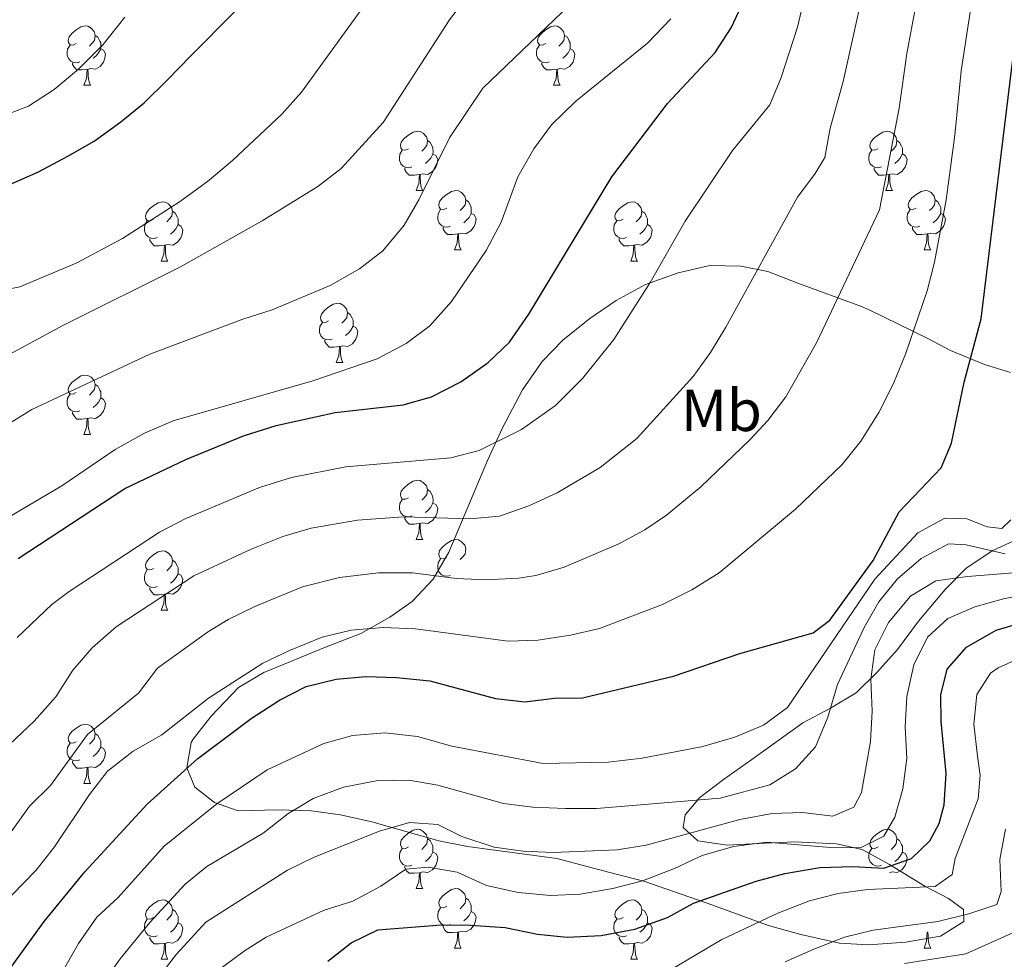
# Model space of a CAD drawing. Units: metres. Extents: x 667843 to 672370, y 739544 to 742623.
# Drawn here: x 670646 to 670812, y 740101 to 740260 of the extents above; entities that cross this region are included whole.
import ezdxf
from ezdxf.enums import TextEntityAlignment as Align

# ---------------------------------------------------------------- set-up
doc = ezdxf.new("R2010")
doc.units = ezdxf.units.M
doc.header["$MEASUREMENT"] = 0
for name, color, linetype, lineweight in [('Carátula', 7, 'Continuous', 0), ('Elementos auxiliares', 7, 'Continuous', 0), ('Entidades rústicas y varios', 7, 'Continuous', 0), ('Relieve y altimetría', 7, 'Continuous', 0)]:
    doc.layers.add(name, color=color, linetype=linetype, lineweight=lineweight)
doc.styles.add('Style-Arial Narrow', font='txt')
doc.linetypes.add('5zonar', pattern='A,-5,[89,dgnlstyle-md2_10e.shx,S=0.08,R=0,X=0,Y=0],-5', length=10)

msp = doc.modelspace()

# ---------------------------------------------------------------- linework, layer by layer
at = {"layer": 'Carátula', "color": 7, "linetype": 'Continuous', "lineweight": 0}
msp.add_3dface([(667916.167, 739543.677), (672369.8, 739653.849), (672296.352, 742622.951), (667842.718, 742512.779)], dxfattribs=at)
msp.add_3dface([(667916.167, 739543.677), (672369.8, 739653.849), (672296.352, 742622.951), (667842.718, 742512.779)], dxfattribs=at)
at = {"layer": 'Elementos auxiliares', "color": 250, "linetype": 'Continuous', "lineweight": 0}
msp.add_3dface([(668730.099, 742272.42), (672136.7, 742356.73), (672194.689, 740043.33), (668786.92, 739959.03)], dxfattribs=at)
at = {"layer": 'Entidades rústicas y varios', "color": 92, "linetype": 'Continuous', "lineweight": 0, "flags": 128}
for points in [[(670655.215, 740255.831), (670654.685, 740255.566), (670654.155, 740255.622), (670653.891, 740255.991), (670653.835, 740256.416), (670653.995, 740256.936), (670654.476, 740257.531), (670655.111, 740258.061), (670656.011, 740258.646), (670656.755, 740258.806), (670657.18, 740258.751), (670657.71, 740258.436), (670658.24, 740257.851), (670658.401, 740257.211), (670658.291, 740256.361), (670657.866, 740255.831), (670657.445, 740255.406)], [(670734.542, 740255.831), (670734.013, 740255.566), (670733.482, 740255.621), (670733.217, 740255.991), (670733.162, 740256.416), (670733.323, 740256.936), (670733.802, 740257.531), (670734.437, 740258.061), (670735.337, 740258.646), (670736.082, 740258.807), (670736.508, 740258.751), (670737.038, 740258.436), (670737.567, 740257.851), (670737.727, 740257.211), (670737.617, 740256.361), (670737.192, 740255.831), (670736.772, 740255.406)], [(670658.401, 740257.211), (670658.876, 740256.896), (670659.191, 740256.256), (670659.351, 740255.936), (670659.35, 740255.356), (670659.351, 740254.931), (670658.98, 740254.242), (670658.56, 740253.761), (670658.08, 740253.341)], [(670737.727, 740257.211), (670738.202, 740256.897), (670738.517, 740256.256), (670738.677, 740255.936), (670738.677, 740255.356), (670738.678, 740254.932), (670738.308, 740254.241), (670737.888, 740253.761), (670737.408, 740253.341)], [(670655.8, 740252.751), (670655.375, 740252.591), (670654.791, 740252.651), (670654.315, 740252.861), (670653.891, 740253.286), (670653.675, 740253.871), (670653.676, 740254.291), (670653.73, 740254.876), (670654.155, 740255.567)], [(670659.351, 740254.931), (670659.806, 740254.681), (670660.15, 740254.066), (670660.04, 740253.341), (670659.831, 740252.701), (670659.245, 740251.961), (670658.451, 740251.482), (670657.601, 740251.587), (670657.171, 740251.456)], [(670735.128, 740252.751), (670734.702, 740252.592), (670734.118, 740252.651), (670733.642, 740252.862), (670733.218, 740253.286), (670733.002, 740253.871), (670733.002, 740254.291), (670733.057, 740254.877), (670733.483, 740255.566)], [(670738.678, 740254.932), (670739.132, 740254.681), (670739.477, 740254.066), (670739.367, 740253.341), (670739.157, 740252.701), (670738.572, 740251.961), (670737.778, 740251.481), (670736.927, 740251.586), (670736.497, 740251.456)], [(670657.061, 740251.456), (670656.171, 740251.371), (670655.325, 740251.371), (670654.901, 740251.801), (670654.581, 740252.276), (670654.58, 740252.591)], [(670736.387, 740251.456), (670735.498, 740251.371), (670734.653, 740251.371), (670734.228, 740251.802), (670733.907, 740252.276), (670733.907, 740252.591)], [(670656.515, 740248.771), (670656.95, 740249.931), (670657.061, 740251.456), (670657.171, 740251.456), (670657.205, 740250.872), (670657.24, 740250.186), (670657.31, 740249.571), (670657.425, 740249.171), (670657.64, 740248.771)], [(670735.842, 740248.772), (670736.278, 740249.931), (670736.387, 740251.456), (670736.497, 740251.456), (670736.533, 740250.871), (670736.568, 740250.186), (670736.638, 740249.572), (670736.753, 740249.171), (670736.968, 740248.771)], [(670656.515, 740248.771), (670657.64, 740248.771)], [(670735.842, 740248.772), (670736.968, 740248.771)], [(670711.355, 740238.062), (670710.824, 740237.798), (670710.294, 740237.853), (670710.029, 740238.222), (670709.975, 740238.647), (670710.134, 740239.167), (670710.614, 740239.762), (670711.249, 740240.292), (670712.149, 740240.877), (670712.895, 740241.037), (670713.319, 740240.982), (670713.849, 740240.667), (670714.38, 740240.082), (670714.539, 740239.442), (670714.429, 740238.592), (670714.004, 740238.062), (670713.585, 740237.637)], [(670790.681, 740238.063), (670790.151, 740237.797), (670789.622, 740237.852), (670789.357, 740238.222), (670789.301, 740238.648), (670789.461, 740239.167), (670789.942, 740239.762), (670790.577, 740240.292), (670791.477, 740240.877), (670792.222, 740241.038), (670792.646, 740240.982), (670793.176, 740240.667), (670793.707, 740240.082), (670793.867, 740239.442), (670793.757, 740238.592), (670793.332, 740238.062), (670792.911, 740237.638)], [(670714.539, 740239.442), (670715.014, 740239.128), (670715.329, 740238.487), (670715.489, 740238.167), (670715.49, 740237.587), (670715.489, 740237.162), (670715.119, 740236.472), (670714.7, 740235.992), (670714.219, 740235.572)], [(670793.867, 740239.442), (670794.342, 740239.127), (670794.657, 740238.487), (670794.817, 740238.167), (670794.816, 740237.587), (670794.816, 740237.163), (670794.446, 740236.472), (670794.026, 740235.992), (670793.546, 740235.572)], [(670711.939, 740234.982), (670711.515, 740234.822), (670710.929, 740234.882), (670710.455, 740235.093), (670710.029, 740235.517), (670709.815, 740236.102), (670709.814, 740236.522), (670709.87, 740237.107), (670710.295, 740237.798)], [(670791.266, 740234.982), (670790.841, 740234.823), (670790.256, 740234.882), (670789.781, 740235.092), (670789.356, 740235.517), (670789.141, 740236.102), (670789.142, 740236.522), (670789.196, 740237.108), (670789.621, 740237.797)], [(670715.489, 740237.162), (670715.944, 740236.912), (670716.29, 740236.297), (670716.18, 740235.572), (670715.969, 740234.932), (670715.385, 740234.192), (670714.589, 740233.712), (670713.739, 740233.817), (670713.309, 740233.687)], [(670794.816, 740237.163), (670795.272, 740236.912), (670795.616, 740236.297), (670795.506, 740235.572), (670795.297, 740234.932), (670794.712, 740234.192), (670793.916, 740233.712), (670793.067, 740233.817), (670792.637, 740233.688)], [(670713.199, 740233.687), (670712.309, 740233.602), (670711.464, 740233.602), (670711.039, 740234.032), (670710.719, 740234.507), (670710.72, 740234.822)], [(670792.527, 740233.687), (670791.636, 740233.602), (670790.791, 740233.602), (670790.366, 740234.033), (670790.047, 740234.507), (670790.047, 740234.822)], [(670712.655, 740231.002), (670713.089, 740232.162), (670713.199, 740233.687), (670713.309, 740233.687), (670713.344, 740233.102), (670713.38, 740232.417), (670713.449, 740231.802), (670713.564, 740231.402), (670713.779, 740231.003)], [(670791.982, 740231.003), (670792.416, 740232.162), (670792.527, 740233.687), (670792.637, 740233.688), (670792.671, 740233.102), (670792.706, 740232.417), (670792.776, 740231.802), (670792.891, 740231.402), (670793.106, 740231.002)], [(670712.655, 740231.002), (670713.779, 740231.003)], [(670717.83, 740228.027), (670717.299, 740227.763), (670716.77, 740227.818), (670716.504, 740228.187), (670716.449, 740228.612), (670716.609, 740229.132), (670717.09, 740229.727), (670717.725, 740230.257), (670718.624, 740230.842), (670719.37, 740231.002), (670719.794, 740230.947), (670720.324, 740230.632), (670720.855, 740230.047), (670721.015, 740229.407), (670720.905, 740228.557), (670720.48, 740228.027), (670720.059, 740227.602)], [(670791.982, 740231.003), (670793.106, 740231.002)], [(670797.156, 740228.028), (670796.626, 740227.762), (670796.096, 740227.817), (670795.832, 740228.187), (670795.776, 740228.612), (670795.936, 740229.132), (670796.417, 740229.727), (670797.052, 740230.257), (670797.952, 740230.842), (670798.696, 740231.003), (670799.121, 740230.947), (670799.651, 740230.632), (670800.181, 740230.047), (670800.342, 740229.407), (670800.232, 740228.557), (670799.807, 740228.027), (670799.386, 740227.603)], [(670721.015, 740229.407), (670721.49, 740229.092), (670721.804, 740228.452), (670721.964, 740228.132), (670721.965, 740227.552), (670721.964, 740227.127), (670721.594, 740226.437), (670721.174, 740225.957), (670720.694, 740225.537)], [(670800.342, 740229.407), (670800.817, 740229.093), (670801.132, 740228.452), (670801.292, 740228.132), (670801.291, 740227.552), (670801.292, 740227.128), (670800.922, 740226.437), (670800.501, 740225.957), (670800.022, 740225.537)], [(670668.275, 740226.122), (670667.744, 740225.858), (670667.215, 740225.912), (670666.949, 740226.282), (670666.895, 740226.707), (670667.054, 740227.227), (670667.534, 740227.822), (670668.17, 740228.352), (670669.069, 740228.937), (670669.815, 740229.097), (670670.239, 740229.042), (670670.769, 740228.727), (670671.3, 740228.142), (670671.46, 740227.502), (670671.35, 740226.652), (670670.925, 740226.122), (670670.504, 740225.697)], [(670718.414, 740224.947), (670717.989, 740224.787), (670717.404, 740224.847), (670716.929, 740225.057), (670716.504, 740225.482), (670716.29, 740226.067), (670716.289, 740226.487), (670716.344, 740227.072), (670716.769, 740227.763)], [(670747.601, 740226.123), (670747.071, 740225.857), (670746.542, 740225.912), (670746.277, 740226.282), (670746.221, 740226.708), (670746.381, 740227.227), (670746.862, 740227.822), (670747.497, 740228.353), (670748.397, 740228.937), (670749.141, 740229.098), (670749.566, 740229.042), (670750.096, 740228.727), (670750.626, 740228.142), (670750.787, 740227.502), (670750.677, 740226.652), (670750.252, 740226.122), (670749.831, 740225.698)], [(670797.741, 740224.947), (670797.316, 740224.788), (670796.732, 740224.847), (670796.256, 740225.057), (670795.832, 740225.482), (670795.616, 740226.067), (670795.617, 740226.487), (670795.671, 740227.073), (670796.096, 740227.762)], [(670671.46, 740227.502), (670671.935, 740227.188), (670672.249, 740226.547), (670672.409, 740226.227), (670672.41, 740225.647), (670672.409, 740225.222), (670672.039, 740224.532), (670671.619, 740224.052), (670671.139, 740223.632)], [(670721.964, 740227.127), (670722.42, 740226.877), (670722.764, 740226.262), (670722.655, 740225.537), (670722.445, 740224.897), (670721.86, 740224.157), (670721.064, 740223.678), (670720.214, 740223.783), (670719.785, 740223.652)], [(670750.787, 740227.502), (670751.262, 740227.187), (670751.577, 740226.547), (670751.737, 740226.227), (670751.736, 740225.648), (670751.737, 740225.223), (670751.366, 740224.532), (670750.946, 740224.053), (670750.466, 740223.633)], [(670801.292, 740227.128), (670801.747, 740226.877), (670802.091, 740226.262), (670801.981, 740225.537), (670801.772, 740224.897), (670801.186, 740224.157), (670800.392, 740223.677), (670799.542, 740223.782), (670799.112, 740223.653)], [(670668.859, 740223.042), (670668.434, 740222.882), (670667.849, 740222.942), (670667.374, 740223.153), (670666.949, 740223.577), (670666.735, 740224.162), (670666.734, 740224.582), (670666.789, 740225.167), (670667.214, 740225.857)], [(670672.409, 740225.222), (670672.865, 740224.972), (670673.209, 740224.357), (670673.1, 740223.632), (670672.89, 740222.992), (670672.305, 740222.252), (670671.509, 740221.772), (670670.659, 740221.877), (670670.23, 740221.747)], [(670719.675, 740223.652), (670718.784, 740223.567), (670717.939, 740223.567), (670717.514, 740223.997), (670717.195, 740224.472), (670717.195, 740224.787)], [(670748.186, 740223.042), (670747.761, 740222.883), (670747.177, 740222.942), (670746.701, 740223.152), (670746.277, 740223.577), (670746.061, 740224.162), (670746.062, 740224.582), (670746.116, 740225.168), (670746.541, 740225.857)], [(670751.737, 740225.223), (670752.192, 740224.972), (670752.536, 740224.357), (670752.426, 740223.632), (670752.217, 740222.992), (670751.631, 740222.252), (670750.837, 740221.772), (670749.987, 740221.877), (670749.557, 740221.748)], [(670799.002, 740223.652), (670798.112, 740223.567), (670797.266, 740223.567), (670796.842, 740223.998), (670796.522, 740224.472), (670796.521, 740224.787)], [(670670.12, 740221.747), (670669.229, 740221.662), (670668.384, 740221.662), (670667.959, 740222.092), (670667.639, 740222.567), (670667.64, 740222.882)], [(670719.13, 740220.967), (670719.564, 740222.127), (670719.675, 740223.652), (670719.785, 740223.652), (670719.819, 740223.068), (670719.854, 740222.382), (670719.924, 740221.767), (670720.039, 740221.367), (670720.254, 740220.968)], [(670749.447, 740221.747), (670748.557, 740221.662), (670747.711, 740221.662), (670747.287, 740222.093), (670746.967, 740222.567), (670746.966, 740222.882)], [(670798.456, 740220.968), (670798.891, 740222.127), (670799.002, 740223.652), (670799.112, 740223.653), (670799.146, 740223.067), (670799.181, 740222.382), (670799.251, 740221.768), (670799.366, 740221.367), (670799.581, 740220.967)], [(670669.575, 740219.062), (670670.009, 740220.222), (670670.12, 740221.747), (670670.23, 740221.747), (670670.264, 740221.162), (670670.299, 740220.477), (670670.369, 740219.863), (670670.484, 740219.462), (670670.699, 740219.063)], [(670719.13, 740220.967), (670720.254, 740220.968)], [(670748.901, 740219.063), (670749.336, 740220.223), (670749.447, 740221.747), (670749.557, 740221.748), (670749.591, 740221.162), (670749.626, 740220.477), (670749.696, 740219.862), (670749.811, 740219.462), (670750.026, 740219.062)], [(670798.456, 740220.968), (670799.581, 740220.967)], [(670669.575, 740219.062), (670670.699, 740219.063)], [(670748.901, 740219.063), (670750.026, 740219.062)], [(670697.852, 740208.979), (670697.321, 740208.714), (670696.792, 740208.769), (670696.526, 740209.139), (670696.472, 740209.564), (670696.631, 740210.084), (670697.111, 740210.679), (670697.747, 740211.209), (670698.646, 740211.794), (670699.392, 740211.954), (670699.816, 740211.899), (670700.346, 740211.584), (670700.877, 740210.999), (670701.037, 740210.359), (670700.927, 740209.509), (670700.502, 740208.98), (670700.081, 740208.554)], [(670701.037, 740210.359), (670701.512, 740210.044), (670701.826, 740209.404), (670701.986, 740209.084), (670701.987, 740208.504), (670701.986, 740208.079), (670701.616, 740207.39), (670701.196, 740206.909), (670700.716, 740206.489)], [(670698.436, 740205.899), (670698.011, 740205.739), (670697.426, 740205.799), (670696.951, 740206.009), (670696.526, 740206.434), (670696.312, 740207.019), (670696.311, 740207.439), (670696.366, 740208.024), (670696.791, 740208.715)], [(670701.986, 740208.079), (670702.442, 740207.829), (670702.786, 740207.214), (670702.677, 740206.49), (670702.467, 740205.849), (670701.882, 740205.109), (670701.086, 740204.63), (670700.236, 740204.735), (670699.807, 740204.604)], [(670699.696, 740204.604), (670698.806, 740204.519), (670697.961, 740204.519), (670697.536, 740204.949), (670697.216, 740205.424), (670697.217, 740205.739)], [(670699.152, 740201.919), (670699.586, 740203.079), (670699.696, 740204.604), (670699.807, 740204.604), (670699.841, 740204.02), (670699.876, 740203.334), (670699.946, 740202.719), (670700.061, 740202.32), (670700.276, 740201.919)], [(670699.152, 740201.919), (670700.276, 740201.919)], [(670655.215, 740196.839), (670654.685, 740196.575), (670654.156, 740196.63), (670653.891, 740196.999), (670653.835, 740197.424), (670653.995, 740197.944), (670654.476, 740198.539), (670655.111, 740199.069), (670656.011, 740199.654), (670656.756, 740199.814), (670657.18, 740199.759), (670657.71, 740199.444), (670658.24, 740198.859), (670658.401, 740198.219), (670658.291, 740197.369), (670657.866, 740196.839), (670657.445, 740196.414)], [(670658.401, 740198.219), (670658.876, 740197.904), (670659.191, 740197.264), (670659.351, 740196.944), (670659.35, 740196.364), (670659.35, 740195.939), (670658.98, 740195.249), (670658.56, 740194.769), (670658.08, 740194.349)], [(670655.8, 740193.759), (670655.375, 740193.599), (670654.79, 740193.659), (670654.315, 740193.87), (670653.89, 740194.294), (670653.675, 740194.879), (670653.676, 740195.299), (670653.73, 740195.884), (670654.155, 740196.575)], [(670659.35, 740195.939), (670659.806, 740195.689), (670660.15, 740195.074), (670660.04, 740194.349), (670659.831, 740193.709), (670659.246, 740192.969), (670658.45, 740192.49), (670657.601, 740192.595), (670657.171, 740192.464)], [(670657.061, 740192.464), (670656.171, 740192.379), (670655.325, 740192.379), (670654.901, 740192.809), (670654.581, 740193.284), (670654.581, 740193.599)], [(670656.515, 740189.779), (670656.95, 740190.939), (670657.061, 740192.464), (670657.171, 740192.464), (670657.205, 740191.88), (670657.24, 740191.194), (670657.31, 740190.579), (670657.425, 740190.179), (670657.64, 740189.78)], [(670656.515, 740189.779), (670657.64, 740189.78)], [(670711.355, 740179.07), (670710.824, 740178.806), (670710.294, 740178.86), (670710.029, 740179.23), (670709.975, 740179.655), (670710.135, 740180.175), (670710.614, 740180.77), (670711.249, 740181.3), (670712.149, 740181.885), (670712.894, 740182.045), (670713.319, 740181.99), (670713.85, 740181.675), (670714.38, 740181.09), (670714.539, 740180.45), (670714.429, 740179.6), (670714.004, 740179.07), (670713.585, 740178.645)], [(670714.539, 740180.45), (670715.014, 740180.136), (670715.329, 740179.495), (670715.489, 740179.175), (670715.49, 740178.595), (670715.489, 740178.17), (670715.119, 740177.48), (670714.7, 740177), (670714.219, 740176.58)], [(670711.94, 740175.99), (670711.515, 740175.83), (670710.929, 740175.89), (670710.455, 740176.101), (670710.029, 740176.525), (670709.815, 740177.11), (670709.814, 740177.53), (670709.87, 740178.115), (670710.295, 740178.805)], [(670715.489, 740178.17), (670715.944, 740177.92), (670716.29, 740177.305), (670716.18, 740176.58), (670715.969, 740175.94), (670715.384, 740175.2), (670714.589, 740174.72), (670713.739, 740174.825), (670713.309, 740174.695)], [(670713.199, 740174.695), (670712.309, 740174.61), (670711.465, 740174.61), (670711.039, 740175.04), (670710.719, 740175.515), (670710.719, 740175.83)], [(670712.655, 740172.01), (670713.089, 740173.17), (670713.199, 740174.695), (670713.309, 740174.695), (670713.345, 740174.11), (670713.38, 740173.425), (670713.449, 740172.811), (670713.564, 740172.41), (670713.78, 740172.011)], [(670712.655, 740172.01), (670713.78, 740172.011)], [(670717.83, 740169.035), (670717.299, 740168.771), (670716.77, 740168.826), (670716.504, 740169.195), (670716.45, 740169.62), (670716.609, 740170.14), (670717.089, 740170.735), (670717.725, 740171.265), (670718.624, 740171.85), (670719.37, 740172.01), (670719.794, 740171.955), (670720.324, 740171.64), (670720.855, 740171.055), (670721.015, 740170.415), (670720.905, 740169.565), (670720.479, 740169.035), (670720.06, 740168.61)], [(670668.275, 740167.13), (670667.744, 740166.866), (670667.215, 740166.92), (670666.949, 740167.29), (670666.895, 740167.715), (670667.054, 740168.235), (670667.534, 740168.83), (670668.169, 740169.36), (670669.069, 740169.945), (670669.815, 740170.105), (670670.239, 740170.05), (670670.769, 740169.735), (670671.3, 740169.15), (670671.459, 740168.51), (670671.349, 740167.66), (670670.924, 740167.13), (670670.505, 740166.705)], [(670671.459, 740168.51), (670671.934, 740168.196), (670672.249, 740167.555), (670672.409, 740167.235), (670672.41, 740166.655), (670672.409, 740166.23), (670672.039, 740165.54), (670671.62, 740165.06), (670671.139, 740164.64)], [(670718.414, 740165.955), (670717.99, 740165.795), (670717.404, 740165.855), (670716.93, 740166.066), (670716.504, 740166.49), (670716.29, 740167.075), (670716.289, 740167.495), (670716.345, 740168.08), (670716.769, 740168.771)], [(670668.859, 740164.05), (670668.435, 740163.891), (670667.849, 740163.95), (670667.375, 740164.161), (670666.949, 740164.585), (670666.735, 740165.17), (670666.734, 740165.59), (670666.79, 740166.175), (670667.215, 740166.865)], [(670672.409, 740166.23), (670672.864, 740165.98), (670673.21, 740165.365), (670673.1, 740164.64), (670672.889, 740164), (670672.305, 740163.26), (670671.509, 740162.78), (670670.659, 740162.885), (670670.229, 740162.755)], [(670670.119, 740162.755), (670669.229, 740162.67), (670668.384, 740162.67), (670667.959, 740163.1), (670667.639, 740163.575), (670667.64, 740163.89)], [(670669.575, 740160.07), (670670.009, 740161.23), (670670.119, 740162.755), (670670.229, 740162.755), (670670.264, 740162.17), (670670.3, 740161.485), (670670.369, 740160.871), (670670.484, 740160.47), (670670.699, 740160.071)], [(670669.575, 740160.07), (670670.699, 740160.071)], [(670655.216, 740137.847), (670654.685, 740137.583), (670654.156, 740137.638), (670653.89, 740138.007), (670653.835, 740138.432), (670653.995, 740138.952), (670654.476, 740139.547), (670655.111, 740140.077), (670656.01, 740140.662), (670656.756, 740140.822), (670657.18, 740140.767), (670657.71, 740140.452), (670658.241, 740139.867), (670658.401, 740139.227), (670658.291, 740138.377), (670657.866, 740137.847), (670657.445, 740137.422)], [(670658.401, 740139.227), (670658.876, 740138.913), (670659.191, 740138.272), (670659.351, 740137.952), (670659.351, 740137.372), (670659.35, 740136.947), (670658.98, 740136.257), (670658.56, 740135.777), (670658.08, 740135.357)], [(670655.8, 740134.767), (670655.375, 740134.607), (670654.79, 740134.667), (670654.315, 740134.878), (670653.89, 740135.302), (670653.676, 740135.887), (670653.675, 740136.307), (670653.73, 740136.892), (670654.155, 740137.582)], [(670659.35, 740136.947), (670659.806, 740136.697), (670660.15, 740136.082), (670660.041, 740135.357), (670659.831, 740134.717), (670659.246, 740133.977), (670658.45, 740133.497), (670657.601, 740133.602), (670657.171, 740133.472)], [(670657.061, 740133.472), (670656.17, 740133.387), (670655.325, 740133.387), (670654.9, 740133.817), (670654.581, 740134.292), (670654.581, 740134.607)], [(670656.516, 740130.787), (670656.95, 740131.947), (670657.061, 740133.472), (670657.171, 740133.472), (670657.205, 740132.887), (670657.24, 740132.202), (670657.31, 740131.587), (670657.425, 740131.187), (670657.64, 740130.788)], [(670656.516, 740130.787), (670657.64, 740130.788)], [(670711.354, 740120.078), (670710.825, 740119.814), (670710.294, 740119.868), (670710.029, 740120.238), (670709.975, 740120.663), (670710.135, 740121.183), (670710.614, 740121.778), (670711.249, 740122.308), (670712.149, 740122.893), (670712.894, 740123.053), (670713.32, 740122.998), (670713.85, 740122.683), (670714.379, 740122.098), (670714.539, 740121.458), (670714.429, 740120.608), (670714.004, 740120.078), (670713.585, 740119.653)], [(670790.682, 740120.079), (670790.151, 740119.813), (670789.622, 740119.868), (670789.356, 740120.238), (670789.302, 740120.664), (670789.461, 740121.184), (670789.941, 740121.778), (670790.577, 740122.309), (670791.476, 740122.893), (670792.222, 740123.054), (670792.646, 740122.998), (670793.176, 740122.683), (670793.707, 740122.098), (670793.867, 740121.458), (670793.757, 740120.608), (670793.332, 740120.078), (670792.911, 740119.654)], [(670714.539, 740121.458), (670715.014, 740121.144), (670715.329, 740120.503), (670715.489, 740120.183), (670715.489, 740119.603), (670715.489, 740119.178), (670715.119, 740118.488), (670714.7, 740118.008), (670714.219, 740117.588)], [(670793.867, 740121.458), (670794.341, 740121.143), (670794.656, 740120.503), (670794.816, 740120.183), (670794.817, 740119.604), (670794.816, 740119.178), (670794.446, 740118.488), (670794.026, 740118.009), (670793.546, 740117.589)], [(670711.94, 740116.998), (670711.515, 740116.839), (670710.929, 740116.898), (670710.455, 740117.109), (670710.029, 740117.533), (670709.814, 740118.118), (670709.814, 740118.538), (670709.87, 740119.123), (670710.295, 740119.813)], [(670791.266, 740116.998), (670790.842, 740116.838), (670790.256, 740116.898), (670789.782, 740117.108), (670789.356, 740117.533), (670789.142, 740118.118), (670789.141, 740118.538), (670789.197, 740119.124), (670789.621, 740119.813)], [(670715.489, 740119.178), (670715.944, 740118.928), (670716.29, 740118.313), (670716.179, 740117.588), (670715.969, 740116.948), (670715.384, 740116.208), (670714.589, 740115.728), (670713.739, 740115.833), (670713.309, 740115.703)], [(670794.816, 740119.178), (670795.272, 740118.929), (670795.617, 740118.313), (670795.507, 740117.588), (670795.297, 740116.948), (670794.712, 740116.208), (670793.916, 740115.728), (670793.066, 740115.833), (670792.636, 740115.704)], [(670713.199, 740115.703), (670712.309, 740115.618), (670711.465, 740115.618), (670711.039, 740116.048), (670710.719, 740116.523), (670710.719, 740116.838)], [(670712.654, 740113.018), (670713.09, 740114.178), (670713.199, 740115.703), (670713.309, 740115.703), (670713.345, 740115.118), (670713.38, 740114.433), (670713.449, 740113.819), (670713.565, 740113.418), (670713.78, 740113.019)], [(670712.654, 740113.018), (670713.78, 740113.019)], [(670717.83, 740110.043), (670717.299, 740109.779), (670716.769, 740109.833), (670716.504, 740110.203), (670716.45, 740110.628), (670716.61, 740111.148), (670717.089, 740111.743), (670717.724, 740112.273), (670718.624, 740112.858), (670719.369, 740113.018), (670719.794, 740112.963), (670720.324, 740112.648), (670720.855, 740112.063), (670721.014, 740111.423), (670720.904, 740110.573), (670720.479, 740110.043), (670720.06, 740109.618)], [(670721.014, 740111.423), (670721.489, 740111.109), (670721.804, 740110.468), (670721.964, 740110.148), (670721.965, 740109.568), (670721.964, 740109.143), (670721.594, 740108.453), (670721.175, 740107.973), (670720.694, 740107.553)], [(670668.275, 740108.139), (670667.744, 740107.873), (670667.214, 740107.928), (670666.949, 740108.298), (670666.895, 740108.723), (670667.055, 740109.243), (670667.534, 740109.838), (670668.169, 740110.368), (670669.069, 740110.953), (670669.814, 740111.114), (670670.239, 740111.058), (670670.77, 740110.743), (670671.3, 740110.158), (670671.459, 740109.518), (670671.349, 740108.668), (670670.924, 740108.138), (670670.505, 740107.713)], [(670671.459, 740109.518), (670671.934, 740109.204), (670672.249, 740108.563), (670672.409, 740108.243), (670672.41, 740107.663), (670672.409, 740107.239), (670672.039, 740106.548), (670671.62, 740106.068), (670671.139, 740105.648)], [(670718.414, 740106.963), (670717.99, 740106.803), (670717.404, 740106.863), (670716.93, 740107.074), (670716.504, 740107.498), (670716.29, 740108.083), (670716.289, 740108.503), (670716.345, 740109.088), (670716.77, 740109.778)], [(670747.602, 740108.138), (670747.071, 740107.873), (670746.542, 740107.928), (670746.276, 740108.298), (670746.221, 740108.724), (670746.381, 740109.244), (670746.862, 740109.838), (670747.497, 740110.369), (670748.396, 740110.953), (670749.142, 740111.113), (670749.566, 740111.058), (670750.096, 740110.743), (670750.627, 740110.158), (670750.787, 740109.519), (670750.677, 740108.669), (670750.252, 740108.138), (670749.831, 740107.713)], [(670750.787, 740109.519), (670751.262, 740109.203), (670751.577, 740108.563), (670751.736, 740108.243), (670751.737, 740107.664), (670751.736, 740107.238), (670751.366, 740106.548), (670750.946, 740106.069), (670750.466, 740105.649)], [(670668.859, 740105.058), (670668.435, 740104.899), (670667.849, 740104.958), (670667.375, 740105.169), (670666.949, 740105.593), (670666.735, 740106.178), (670666.734, 740106.598), (670666.79, 740107.184), (670667.215, 740107.873)], [(670721.964, 740109.143), (670722.419, 740108.893), (670722.765, 740108.278), (670722.655, 740107.553), (670722.444, 740106.913), (670721.86, 740106.173), (670721.064, 740105.693), (670720.214, 740105.798), (670719.784, 740105.668)], [(670748.186, 740105.058), (670747.761, 740104.898), (670747.176, 740104.958), (670746.701, 740105.168), (670746.276, 740105.593), (670746.062, 740106.178), (670746.061, 740106.598), (670746.116, 740107.183), (670746.541, 740107.873)], [(670672.409, 740107.239), (670672.864, 740106.988), (670673.21, 740106.373), (670673.1, 740105.648), (670672.889, 740105.008), (670672.304, 740104.268), (670671.509, 740103.788), (670670.659, 740103.893), (670670.229, 740103.763)], [(670719.674, 740105.668), (670718.784, 740105.583), (670717.939, 740105.583), (670717.514, 740106.013), (670717.194, 740106.488), (670717.195, 740106.803)], [(670751.736, 740107.238), (670752.192, 740106.989), (670752.536, 740106.373), (670752.427, 740105.648), (670752.217, 740105.009), (670751.632, 740104.268), (670750.836, 740103.788), (670749.987, 740103.893), (670749.557, 740103.763)], [(670670.119, 740103.763), (670669.229, 740103.678), (670668.385, 740103.678), (670667.959, 740104.109), (670667.639, 740104.583), (670667.639, 740104.898)], [(670719.13, 740102.983), (670719.564, 740104.143), (670719.674, 740105.668), (670719.784, 740105.668), (670719.82, 740105.083), (670719.855, 740104.398), (670719.924, 740103.784), (670720.039, 740103.383), (670720.254, 740102.984)], [(670749.447, 740103.763), (670748.556, 740103.678), (670747.711, 740103.678), (670747.286, 740104.108), (670746.967, 740104.584), (670746.967, 740104.898)], [(670798.457, 740102.984), (670798.891, 740104.144), (670799.002, 740105.668), (670799.112, 740105.669), (670799.146, 740105.083), (670799.181, 740104.398), (670799.251, 740103.783), (670799.366, 740103.383), (670799.581, 740102.983)], [(670669.575, 740101.079), (670670.009, 740102.238), (670670.119, 740103.763), (670670.229, 740103.763), (670670.265, 740103.178), (670670.3, 740102.493), (670670.369, 740101.879), (670670.484, 740101.478), (670670.7, 740101.078)], [(670719.13, 740102.983), (670720.254, 740102.984)], [(670748.902, 740101.078), (670749.336, 740102.239), (670749.447, 740103.763), (670749.557, 740103.763), (670749.591, 740103.178), (670749.626, 740102.493), (670749.696, 740101.878), (670749.811, 740101.478), (670750.026, 740101.078)], [(670798.457, 740102.984), (670799.581, 740102.983)], [(670669.575, 740101.079), (670670.7, 740101.078)], [(670748.902, 740101.078), (670750.026, 740101.078)]]:
    msp.add_lwpolyline(points, dxfattribs=at)
at = {"layer": 'Entidades rústicas y varios', "color": 92, "linetype": '5zonar', "lineweight": 0, "ltscale": 0.5}
for points in [[(670813.049, 740200.251, 902.493), (670808.672, 740201.595, 904.475), (670802.957, 740203.961, 906.846), (670799.098, 740205.975, 909.316), (670789.176, 740210.819, 916.479), (670787.898, 740211.365, 916.851), (670777.108, 740215.35, 917.233), (670772.059, 740217.282, 919.295), (670767.519, 740218.22, 921.178), (670762.28, 740218.31, 923.338), (670756.925, 740217.108, 924.619), (670751.413, 740215.122, 924.641), (670746.424, 740212.398, 924.641), (670741.963, 740209.385, 924.489), (670737.453, 740205.682, 924.489), (670733.958, 740202.125, 924.148), (670730.615, 740197.329, 924.12), (670727.212, 740190.888, 923.648), (670724.689, 740185.355, 922.35), (670720.306, 740174.931, 918.531), (670718.145, 740169.873, 917.615), (670715.505, 740165.33, 917.233), (670711.994, 740161.515, 915.935), (670708.204, 740158.909, 913.959), (670703.301, 740156.127, 911.799), (670697.331, 740153.799, 910.054), (670686.882, 740149.545, 906.159), (670682.629, 740147.006, 905.866), (670678.016, 740142.144, 905.624), (670674.963, 740138.254, 905.028), (670674.607, 740137.723, 904.86), (670673.867, 740133.411, 903.256), (670675.225, 740130.181, 902.111), (670678.543, 740127.567, 899.514), (670682.558, 740126.142, 896.856), (670689.295, 740126.33, 893.328), (670694.883, 740126.179, 892.258), (670699.832, 740125.493, 892.26), (670705.148, 740124.32, 892.216), (670716.495, 740121.112, 890.12), (670721.341, 740120.135, 889.348), (670736.418, 740118.115, 887.6)], [(670736.418, 740118.115, 887.6), (670746.464, 740115.474, 886.683), (670751.117, 740114.282, 885.321), (670762.579, 740110.256, 879.428), (670771.868, 740106.918, 872.88), (670772.977, 740106.559, 872.325), (670777.643, 740105.263, 871.19), (670784.173, 740103.812, 869.728), (670789.086, 740103.493, 868.768), (670795.403, 740103.97, 868.735), (670801.247, 740104.977, 868.735), (670805.203, 740107.439, 870.564), (670805.113, 740109.494, 872.783), (670802.589, 740111.377, 875.074), (670798.609, 740113.432, 877.311), (670792.644, 740117.08, 880.344), (670788.029, 740119.641, 881.948), (670783.656, 740120.576, 884.214), (670776.585, 740120.925, 887.523), (670771.597, 740120.72, 887.827), (670765.219, 740120.378, 887.752), (670760.22, 740121.089, 889.28), (670757.757, 740123.356, 892.564), (670758.126, 740125.511, 894.473), (670760.604, 740128.442, 896.841), (670764.57, 740131.487, 896.929), (670769.337, 740134.856, 896.297), (670777.981, 740141.055, 894.333), (670782.682, 740143.498, 893.328), (670787.007, 740146.124, 890.502), (670790.472, 740149.568, 889.45), (670793.955, 740153.437, 889.33), (670797.509, 740158.203, 890.353), (670802.033, 740163.563, 892.793), (670805.552, 740167.149, 894.55), (670810.09, 740170.164, 894.702), (670814.965, 740172.43, 894.321)]]:
    msp.add_polyline3d(points, dxfattribs=at)
at = {"layer": 'Relieve y altimetría', "color": 30, "linetype": 'Continuous', "lineweight": 0, "flags": 128}
for points, elevation in [([(670645.211, 740155.443), (670651.06, 740161.017), (670653.994, 740163.242), (670669.256, 740173.258), (670673.698, 740175.538), (670686.191, 740180.817), (670691.575, 740182.498), (670700.754, 740184.311), (670718.487, 740185.827), (670723.314, 740187.052), (670730.439, 740190.601), (670736.186, 740194.678), (670740.723, 740199.251), (670746.04, 740205.802), (670752.199, 740215.435), (670758.101, 740225.826), (670766.094, 740237.775), (670772.407, 740245.445), (670774.316, 740250.07), (670777.055, 740258.601), (670786.824, 740300.01)], 920), ([(670643.986, 740137.437), (670648.078, 740141.323), (670651.74, 740145.449), (670654.628, 740149.916), (670657.908, 740153.687), (670661.929, 740157.245), (670675.08, 740165.879), (670684.791, 740170.363), (670690.122, 740172.53), (670694.919, 740173.938), (670702.706, 740175.291), (670710.505, 740175.829), (670721.723, 740175.505), (670726.701, 740175.941), (670731.669, 740177.728), (670736.447, 740179.89), (670743.749, 740184.174), (670749.956, 740189.089), (670759.453, 740199.559), (670762.38, 740203.615), (670764.959, 740207.905), (670777.054, 740229.855), (670780.064, 740233.872), (670781.675, 740236.583), (670782.576, 740241.502), (670784.78, 740249.431), (670795.4, 740297.082)], 915), ([(670583.214, 740284.146), (670583.373, 740255.655), (670584.038, 740245.172), (670586.104, 740235.264), (670588.214, 740230.133), (670590.508, 740225.688), (670596.671, 740216.992), (670599.188, 740212.672), (670601.547, 740207.218), (670606.405, 740197.902), (670609.77, 740194.182), (670613.738, 740192.473), (670617.59, 740192.671), (670622.854, 740193.845), (670627.563, 740195.526), (670636.97, 740199.587), (670652.952, 740208.162), (670672.836, 740218.082), (670686.644, 740225.848), (670696.008, 740231.654), (670699.96, 740234.716), (670707.055, 740242.483), (670718.298, 740259.832), (670721.373, 740263.951)], 940), ([(670600.256, 740264.09), (670599.142, 740258.693), (670597.914, 740248.223), (670597.619, 740242.792), (670598.102, 740237.22), (670599.546, 740232.302), (670602.063, 740226.94), (670605.227, 740222.522), (670608.797, 740219.024), (670613.759, 740215.842), (670618.377, 740213.931), (670623.554, 740212.656), (670629.127, 740212.172), (670634.715, 740212.586), (670645.682, 740214.719), (670655.19, 740218.713), (670663.013, 740222.858), (670672.682, 740229.062), (670677.394, 740232.505), (670681.603, 740236.081), (670689.955, 740243.88), (670693.269, 740247.625), (670709.703, 740270.342)], 945), ([(670631.605, 740105.069), (670647.315, 740126.935), (670650.869, 740130.452), (670657.086, 740139.09), (670665.747, 740146.029), (670668.962, 740150.277), (670677.383, 740156.357), (670680.902, 740158.498), (670685.399, 740160.682), (670693.454, 740164.019), (670699.703, 740165.607), (670706.292, 740166.359), (670712.011, 740166.39), (670719.446, 740165.405), (670724.442, 740165.183), (670729.941, 740165.466), (670732.839, 740165.935), (670737.628, 740167.367), (670746.899, 740171.274), (670751.297, 740173.668), (670754.963, 740176.144), (670760.73, 740180.938), (670769.022, 740188.885), (670772.041, 740192.138), (670775.092, 740196.108), (670780.31, 740205.264), (670790.943, 740227.72), (670794.235, 740244.892), (670795.553, 740254.164), (670797.438, 740264.122)], 910), ([(670643.445, 740191.335), (670647.688, 740193.982), (670667.62, 740203.316), (670683.369, 740209.271), (670688.312, 740210.814), (670698.138, 740214.947), (670703.044, 740217.768), (670707.005, 740220.813), (670710.614, 740225.115), (670713.121, 740229.439), (670718.296, 740239.879), (670723.909, 740248.315), (670739.935, 740263.707)], 935), ([(670640.229, 740107.743), (670648.442, 740116.145), (670651.547, 740120.064), (670657.426, 740128.909), (670660.491, 740132.854), (670664.833, 740136.255), (670669.693, 740139.026), (670677.569, 740145.197), (670686.726, 740151.118), (670691.231, 740153.283), (670696.788, 740155.509), (670701.643, 740156.695), (670707.074, 740157.137), (670712.531, 740156.935), (670728.193, 740154.861), (670733.19, 740155.023), (670738.703, 740155.864), (670743.608, 740157), (670754.268, 740161.059), (670759.221, 740163.524), (670763.816, 740166.395), (670776.728, 740177.128), (670784.63, 740184.718), (670787.762, 740188.612), (670790.826, 740193.469), (670793.276, 740198.368), (670795.301, 740203.318), (670798.972, 740214.014), (670800.211, 740218.858), (670802.195, 740229.436), (670803.691, 740240.352), (670804.732, 740251.211), (670806.393, 740261.867)], 905), ([(670620.044, 740260.766), (670619.612, 740255.511), (670620.713, 740250.168), (670623.101, 740246.941), (670627.361, 740243.754), (670634.638, 740242.489), (670641.792, 740243.205), (670647.136, 740245.223), (670651.49, 740248.079), (670655.59, 740251.497), (670659.736, 740255.683), (670663.406, 740260.306)], 955), ([(670643.711, 740175.714), (670652.776, 740181.096), (670661.809, 740187.203), (670666.74, 740189.968), (670671.584, 740192.08), (670695.186, 740198.841), (670706.078, 740202.575), (670710.983, 740205.14), (670714.977, 740208.145), (670718.638, 740212.222), (670724.473, 740220.872), (670727.027, 740225.641), (670729.804, 740233.324), (670732.512, 740238.06), (670735.489, 740242.076), (670739.616, 740246.082), (670751.755, 740255.867), (670755.688, 740259.999)], 930), ([(670652.805, 740098.914), (670655.574, 740103.761), (670658.683, 740108.181), (670662.279, 740111.538), (670670.09, 740120.199), (670678.982, 740127.343), (670687.491, 740133.069), (670697.055, 740137.553), (670701.87, 740138.89), (670707.324, 740139.346), (670712.85, 740138.706), (670718.675, 740137.121), (670734.121, 740134.186), (670745.111, 740134.411), (670750.832, 740135.039), (670761.068, 740137.034), (670766.506, 740138.592), (670771.314, 740140.664), (670775.366, 740143.618), (670790.125, 740165.298), (670797.411, 740173.123), (670801.969, 740175.645), (670805.719, 740175.531), (670809.138, 740174.183), (670811.598, 740173.864), (670813.104, 740175.34)], 895), ([(670660.521, 740098.211), (670662.657, 740101.155), (670667.648, 740107.303), (670673.595, 740113.774), (670677.282, 740116.773), (670686.797, 740122.419), (670690.957, 740125.679), (670695.227, 740128.273), (670700.368, 740130.138), (670705.906, 740131.248), (670711.381, 740131.371), (670716.302, 740130.479), (670727.39, 740127.417), (670732.352, 740126.809), (670737.853, 740126.562), (670743.108, 740126.577), (670764.039, 740128.329), (670772.382, 740130.541), (670776.74, 740133.282), (670780.138, 740136.958), (670782.195, 740142.018), (670783.833, 740147.527), (670788.326, 740157.154), (670790.815, 740161.489), (670793.997, 740165.357), (670797.998, 740168.832), (670802.569, 740171.311), (670805.598, 740171.092), (670812.156, 740169.606)], 890), ([(670668.673, 740097.429), (670672.175, 740101.944), (670677.099, 740107.351), (670690.898, 740116.141), (670695.396, 740118.323), (670706.433, 740122.715), (670711.506, 740124.207), (670716.295, 740123.842), (670720.35, 740121.802), (670725.798, 740120.02), (670730.752, 740119.346), (670735.797, 740119.151), (670746.595, 740119.591), (670751.531, 740120.388), (670767.325, 740124.694), (670772.78, 740125.722), (670777.906, 740125.891), (670783.067, 740125.261), (670786.615, 740126.77), (670787.878, 740129.269), (670789.432, 740137.861), (670789.676, 740143.031), (670789.492, 740148.412), (670790.149, 740153.367), (670792.471, 740157.968), (670796.172, 740162.448), (670800.476, 740165.023), (670805.78, 740165.789), (670816.371, 740166.609)], 885), ([(670678.621, 740098.768), (670683.65, 740102.527), (670687.288, 740104.802), (670697.128, 740109.379), (670701.92, 740110.9), (670706.669, 740113.46), (670710.922, 740116.323), (670714.681, 740116.638), (670719.601, 740115.78), (670724.551, 740113.539), (670729.854, 740112.375), (670735.337, 740111.83), (670740.33, 740112.058), (670745.899, 740113.032), (670750.907, 740114.363), (670756.289, 740116.421), (670760.973, 740118.619), (670766.244, 740120.159), (670771.91, 740120.875), (670782.659, 740119.951), (670787.716, 740119.918), (670791.645, 740121.885), (670793.521, 740125.091), (670794.88, 740129.906), (670795.549, 740135.014), (670795.251, 740140.352), (670795.536, 740145.486), (670796.729, 740150.81), (670799.019, 740155.492), (670802.479, 740158.692), (670807.062, 740160.64), (670811.872, 740162.001), (670827.931, 740165.212)], 880), ([(670754.516, 740098.616), (670764.267, 740104.412), (670773.74, 740108.877), (670779.083, 740110.957), (670783.928, 740112.189), (670788.963, 740112.846), (670800.364, 740113.356), (670803.209, 740115.398), (670803.699, 740118.106), (670807.619, 740128.175), (670807.934, 740132.2), (670807.494, 740135.392), (670806.849, 740140.831), (670807.388, 740145.801), (670809.666, 740149.432), (670811.004, 740150.329), (670815.881, 740152.519)], 870), ([(670775.016, 740100.643), (670779.867, 740102.782), (670785, 740104.798), (670789.857, 740105.985), (670800.775, 740107.452), (670806.057, 740108.752), (670810.783, 740110.353), (670811.517, 740112.546), (670811.296, 740117.954), (670812.209, 740123.045)], 865), ([(670795.152, 740100.342), (670805.545, 740102.025), (670814.093, 740105.825)], 860)]:
    msp.add_lwpolyline(points, dxfattribs=dict(at, elevation=elevation))
at = {"layer": 'Relieve y altimetría', "color": 30, "linetype": 'Continuous', "lineweight": 30, "flags": 128}
for points, elevation in [([(670645.409, 740168.787), (670663.433, 740180.639), (670673.724, 740185.554), (670683.457, 740189.549), (670689.003, 740191.27), (670698.982, 740193.466), (670710.453, 740194.757), (670715.251, 740196.15), (670720.174, 740198.653), (670724.795, 740201.925), (670728.406, 740205.392), (670731.691, 740210.119), (670745.7, 740233.329), (670755.135, 740245.696), (670763.14, 740254.308), (670765.87, 740258.51), (670768.018, 740263.025)], 925), ([(670608.542, 740260.244), (670607.493, 740255.079), (670606.949, 740249.782), (670607.158, 740244.708), (670608.623, 740239.8), (670611.355, 740234.753), (670615.248, 740231.207), (670618.331, 740229.653), (670623.781, 740228.197), (670628.996, 740227.763), (670634.051, 740228.431), (670638.923, 740229.856), (670643.619, 740231.847), (670648.836, 740234.165), (670653.811, 740236.779), (670658.252, 740239.333), (670662.742, 740242.576), (670666.699, 740245.798), (670670.628, 740249.668), (670674.512, 740253.689), (670681.997, 740261.222)], 950), ([(670644.221, 740099.747), (670649.775, 740107.467), (670656.677, 740115.838), (670667.173, 740127.264), (670675.745, 740135.035), (670684.775, 740141.783), (670689.542, 740144.867), (670694.059, 740147.178), (670699.145, 740148.39), (670704.125, 740148.842), (670709.338, 740148.684), (670714.959, 740148.157), (670726.036, 740145.122), (670731.008, 740144.604), (670735.994, 740145.215), (670740.738, 740145.244), (670756.134, 740148.918), (670767.335, 740152.728), (670779.726, 740156.223), (670782.542, 740158.365), (670789.855, 740168.47), (670794.282, 740176.7), (670801.35, 740184.14), (670803.088, 740188.301), (670805.261, 740198.596), (670808.105, 740209.301), (670813.779, 740255.935)], 900), ([(670697.731, 740100.757), (670701.654, 740103.886), (670706.154, 740106.073), (670716.855, 740106.918), (670721.853, 740106.872), (670727.665, 740106.439), (670733.167, 740105.302), (670738.142, 740104.806), (670743.926, 740105.102), (670749.618, 740106.177), (670755.112, 740108.168), (670759.499, 740110.567), (670770.105, 740114.28), (670774.935, 740115.564), (670780.841, 740116.606), (670786.451, 740116.756), (670791.677, 740116.489), (670796.345, 740118.085), (670799.429, 740121.1), (670801.035, 740124.014), (670801.868, 740127.177), (670802.228, 740132.463), (670801.329, 740141.254), (670801.296, 740145.763), (670802.375, 740150.126), (670805.662, 740153.817), (670810.626, 740156.698), (670815.422, 740158.122)], 875)]:
    msp.add_lwpolyline(points, dxfattribs=dict(at, elevation=elevation))

# ---------------------------------------------------------------- texts
at = {"layer": 'Entidades rústicas y varios', "color": 92, "linetype": 'Continuous', "lineweight": 0, "style": 'Style-Arial Narrow'}
msp.add_text('Mb', height=7, dxfattribs=at).set_placement((670764.228, 740193.831, 912.404), align=Align.MIDDLE_CENTER)

doc.saveas('drawing.dxf')
